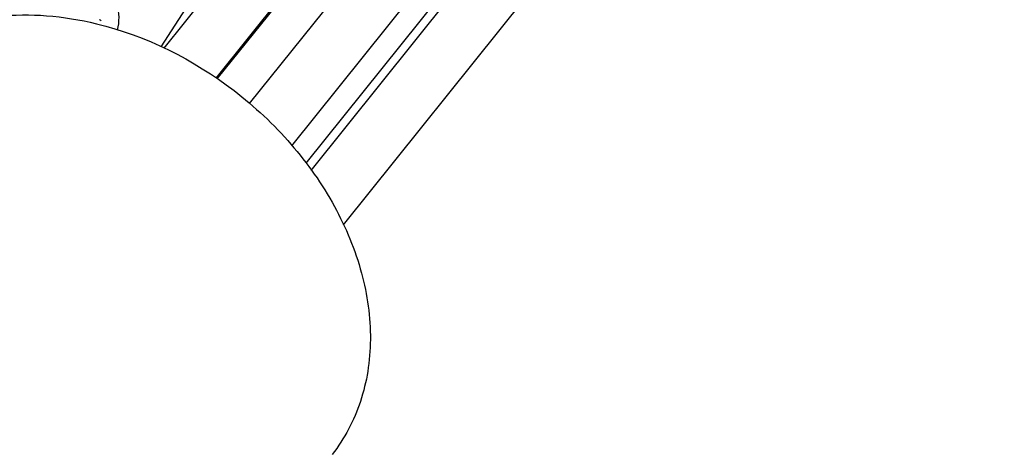
# Model space of a CAD drawing. Units: inches. Extents: x 0 to 22, y 0 to 17.
# Drawn here: x 19.4 to 20.1, y 8.9 to 9.2 of the extents above; entities that cross this region are included whole.
import ezdxf

# ---------------------------------------------------------------- set-up
doc = ezdxf.new("R2010")
doc.units = ezdxf.units.IN
doc.header["$LTSCALE"] = 1.21
doc.header["$MEASUREMENT"] = 0
doc.layers.get('0').update_dxf_attribs({"linetype": 'CONTINUOUS'})

msp = doc.modelspace()

# ---------------------------------------------------------------- linework, layer by layer
at = {"color": 7, "linetype": 'CONTINUOUS'}
for p, q in [((19.59923, 9.08867), (20.02871, 9.62528)), ((19.62073, 9.05252), (20.05945, 9.60068)), ((19.59595, 9.09344), (19.90786, 9.48316)), ((19.55839, 9.13313), (19.74841, 9.37056)), ((19.58632, 9.10503), (19.77915, 9.34596)), ((19.53693, 9.14957), (19.63979, 9.27808)), ((19.5016, 9.16993), (19.55558, 9.23737)), ((19.52774, 9.21542), (19.49949, 9.17085)), ((19.53618, 9.15012), (19.58632, 9.21277))]:
    msp.add_line(p, q, dxfattribs=at)
msp.add_arc((19.44085, 9.16756), 0.0279, 47.4369, 50.09321, dxfattribs=at)
for points, knots in [([(19.43266, 9.23242), (19.43858, 9.23098), (19.44987, 9.22665), (19.4615, 9.21697), (19.46778, 9.20721), (19.47075, 9.1991), (19.47179, 9.19054), (19.47114, 9.18482), (19.4705, 9.18204)], [0, 0, 0, 0, 0.261241, 0.510557, 0.633375, 0.755634, 0.87778, 1, 1, 1, 1]), ([(19.33498, 9.17372), (19.34339, 9.17851), (19.36181, 9.18634), (19.39193, 9.19226), (19.42411, 9.19248), (19.44579, 9.18893), (19.45666, 9.18628)], [0, 0, 0, 0, 0.232221, 0.475687, 0.731734, 1, 1, 1, 1]), ([(19.45666, 9.18628), (19.48957, 9.17827), (19.53706, 9.1545), (19.58677, 9.10774), (19.61585, 9.06648), (19.63426, 9.02209), (19.6397, 8.98404), (19.63737, 8.95523), (19.6325, 8.93508), (19.62456, 8.91643), (19.61728, 8.90518), (19.61322, 8.89995)], [0, 0, 0, 0, 0.268696, 0.40586, 0.539272, 0.665805, 0.783847, 0.839928, 0.89432, 0.947484, 1, 1, 1, 1])]:
    msp.add_open_spline(points, degree=3, knots=knots, dxfattribs=at)

doc.saveas('drawing.dxf')
